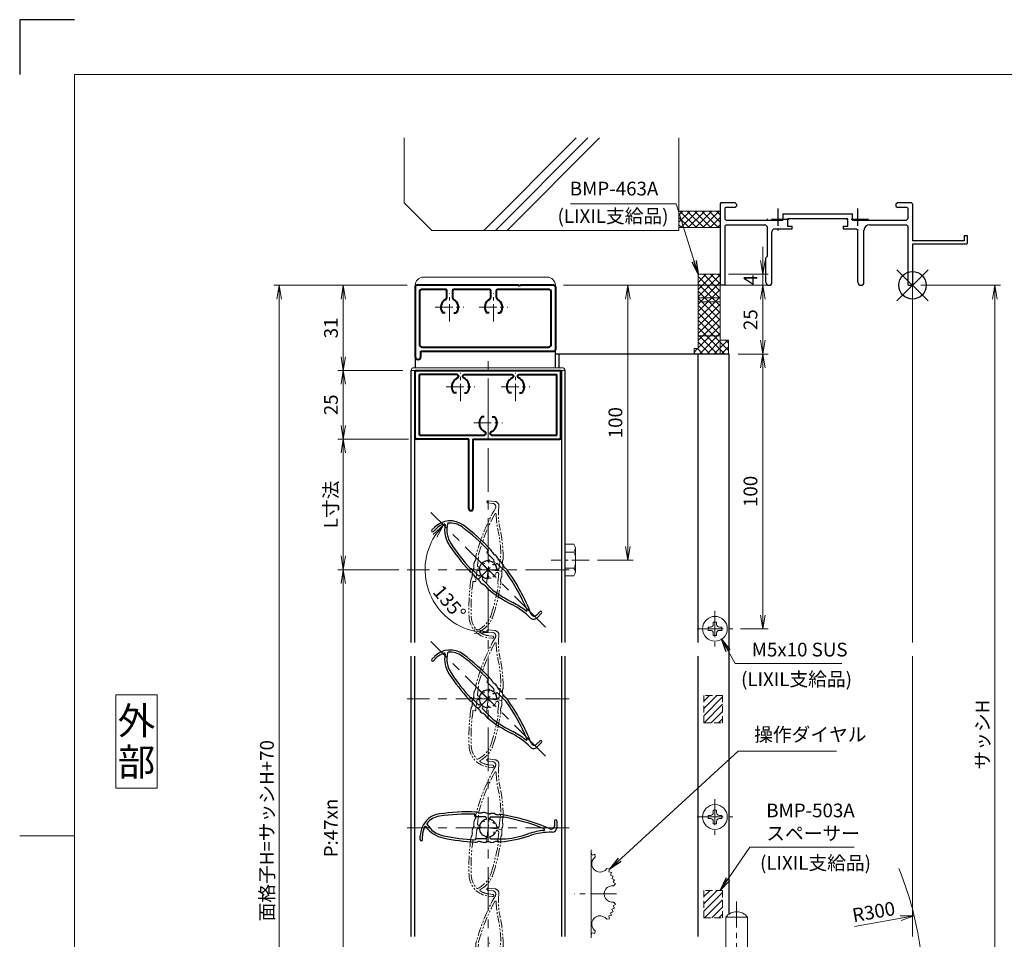
# Model space of a CAD drawing. Units: millimetres. Extents: x 0 to 1740, y 0 to 594.
# Drawn here: x 0 to 358, y 259 to 594 of the extents above; entities that cross this region are included whole.
import ezdxf
from ezdxf.enums import TextEntityAlignment as Align

# ---------------------------------------------------------------- set-up
doc = ezdxf.new("R2010")
doc.units = ezdxf.units.MM
doc.header["$MEASUREMENT"] = 0
for name, pattern in [('CENTER', [50.8, 31.75, -6.35, 6.35, -6.35]), ('DASHED', [0.75, 0.5, -0.25]), ('PHANTOM', [63.5, 31.75, -6.35, 6.35, -6.35, 6.35, -6.35])]:
    doc.linetypes.add(name, pattern=pattern)
doc.layers.get('Defpoints').update_dxf_attribs({"color": 251})
for name, color, linetype, lineweight in [('bracket', 141, 'Continuous', 25), ('buhin', 152, 'Continuous', 13), ('center', 2, 'CENTER', 13), ('gaikei', 104, 'Continuous', 25), ('image', 71, 'PHANTOM', 13), ('kakure', 30, 'DASHED', 13), ('katazai', 7, 'Continuous', 40), ('louver', 122, 'Continuous', 25), ('moji', 7, 'Continuous', 13), ('sassi', 61, 'Continuous', 9), ('sassi_sunpou', 211, 'Continuous', 13), ('sunpou', 201, 'Continuous', 13), ('zuwaku', 7, 'Continuous', 13)]:
    doc.layers.add(name, color=color, linetype=linetype, lineweight=lineweight)
doc.styles.get("Standard").update_dxf_attribs({"font": 'simplex.shx', "width": 0.8, "bigfont": 'extfont2.shx'})
doc.styles.add('style', font='txt')
doc.dimstyles.get("Standard").update_dxf_attribs({"dimtxt": 5, "dimasz": 5, "dimexe": 2, "dimexo": 3, "dimgap": 2, "dimtad": 1, "dimdsep": 46, "dimtxsty": 'Standard', "dimblk": 'OPEN', "dimcen": 0, "dimclrd": 256, "dimclre": 256, "dimclrt": 256, "dimazin": 2, "dimtfac": 1, "dimtmove": 0, "dimatfit": 3, "dimldrblk": 'OPEN', "dimfxl": 1, "dimtolj": 1, "dimtzin": 0, "dimlwd": -1, "dimlwe": -1, "dimarcsym": 0})

# ---------------------------------------------------------------- blocks, each defined once
blk = doc.blocks.new('A$C1A732B3D')
at = {"layer": 'Defpoints'}
for p, q in [((5.66, -5.66), (-5.66, 5.66)), ((-5.66, -5.66), (5.66, 5.66))]:
    blk.add_line(p, q, dxfattribs=at)
blk.add_circle((0, 0), 5, dxfattribs=at)
blk = doc.blocks.new('A$C54DE39B3')
at = {"layer": 'Defpoints'}
blk.add_blockref('A$C1A732B3D', (325, 497.33), dxfattribs=at)
blk = doc.blocks.new('_Open')
at = {"color": 0, "lineweight": -2}
for p, q in [((-1, 0.167), (0, 0)), ((-1, -0.167), (0, 0)), ((0, 0), (-1, 0))]:
    blk.add_line(p, q, dxfattribs=at)
blk = doc.blocks.new('躯体縦断面_上')
at = {"layer": 'sassi'}
h = blk.add_hatch(dxfattribs=at)
h.set_pattern_fill('ANSI37', color=256, scale=15, style=0)
h.set_pattern_definition([(45, (-143.6056, -1989.9656), (-1.3258252, 1.3258252), []), (135, (-143.6056, -1989.9656), (-1.3258252, -1.3258252), [])])
h.paths.add_polyline_path([(-70, 27), (-84.999998, 27), (-84.999998, 21), (-70, 21)])
for p, q in [((-184.999998, 53.62662), (-184.999998, 30)), ((-156.028963, 20), (-122.402342, 53.62662)), ((-151.786322, 20), (-118.159702, 53.62662)), ((-147.543682, 20), (-113.917061, 53.62662)), ((-84.999998, 53.62662), (-84.999998, 20)), ((-184.999998, 30), (-174.999998, 20)), ((-84.999998, 27), (-69.999998, 27)), ((-174.999998, 20), (-84.999998, 20)), ((-84.999998, 21), (-69.999998, 21))]:
    blk.add_line(p, q, dxfattribs=at)
blk = doc.blocks.new('*D59')
at = {"layer": 'Defpoints', "color": 0}
for p in [(195, 497.33), (221.36, 497.33), (207.3, 397.33)]:
    blk.add_point(p, dxfattribs=at)
at = {"layer": 'sunpou'}
for p, q in [((198, 497.33), (223.36, 497.33)), ((221.36, 402.33), (221.36, 492.33)), ((210.3, 397.33), (223.36, 397.33))]:
    blk.add_line(p, q, dxfattribs=at)
at = {"layer": 'sunpou', "xscale": 5, "yscale": 5, "zscale": 5}
for p, rotation in [((221.36, 497.33), 90), ((221.36, 397.33), 270)]:
    blk.add_blockref('_Open', p, dxfattribs=dict(at, rotation=rotation))
at = {"layer": 'sunpou', "insert": (216.86, 447.33), "char_height": 5, "attachment_point": 5, "rotation": 90}
blk.add_mtext('\\A1;100', dxfattribs=at)
blk = doc.blocks.new('3KA10405A_v')
at = {"layer": 'buhin'}
for p, q in [((37.5, -5.5), (37.5, -37.5)), ((37.58, -6.39), (37.5, -6.42)), ((37.58, -6.39), (37.83, -7.32)), ((38.81, -7.08), (37.88, -7.34)), ((38.81, -7.08), (39, -8.11)), ((44.22, -12.49), (43.19, -12.3)), ((44.22, -12.49), (43.96, -13.42)), ((44.91, -13.72), (43.98, -13.47)), ((44.91, -13.72), (44.58, -14.62)), ((45.51, -14.99), (44.6, -14.67)), ((45.51, -14.99), (45.1, -15.87)), ((45.99, -16.32), (45.11, -15.91)), ((45.99, -16.32), (45.51, -17.15)), ((46.36, -17.67), (45.52, -17.2)), ((46.36, -17.67), (45.77, -18.54)), ((46.36, -25.33), (45.77, -24.46)), ((44.91, -29.28), (44.58, -28.38)), ((45.51, -28.01), (44.6, -28.33)), ((45.51, -28.01), (45.1, -27.13)), ((45.99, -26.68), (45.11, -27.09)), ((45.99, -26.68), (45.51, -25.85)), ((46.36, -25.33), (45.52, -25.8)), ((44.22, -30.51), (43.19, -30.7)), ((44.22, -30.51), (43.96, -29.58)), ((44.91, -29.28), (43.98, -29.53)), ((37.58, -36.61), (37.83, -35.68)), ((38.81, -35.92), (37.88, -35.66)), ((38.81, -35.92), (39, -34.89)), ((37.58, -36.61), (37.5, -36.58))]:
    blk.add_line(p, q, dxfattribs=at)
for centre, start, end in [((40.76, -10.54), 126.0288, 323.9712), ((45.3, -21.5), 81.0288, 278.9712), ((40.76, -32.46), 36.0288, 233.9712)]:
    blk.add_arc(centre, 3, start, end, dxfattribs=at)
at = {"layer": 'center', "ltscale": 0.3}
blk.add_line((46.8, -21.5), (31.5, -21.5), dxfattribs=at)
blk = doc.blocks.new('*D61')
at = {"layer": 'Defpoints', "color": 0}
for p in [(94.5, 497.33), (144, 497.33), (144, 100.33)]:
    blk.add_point(p, dxfattribs=at)
at = {"layer": 'sunpou'}
for p, q in [((141, 497.33), (92.5, 497.33)), ((94.5, 105.33), (94.5, 492.33)), ((141, 100.33), (92.5, 100.33))]:
    blk.add_line(p, q, dxfattribs=at)
at = {"layer": 'sunpou', "xscale": 5, "yscale": 5, "zscale": 5}
for p, rotation in [((94.5, 497.33), 90), ((94.5, 100.33), 270)]:
    blk.add_blockref('_Open', p, dxfattribs=dict(at, rotation=rotation))
at = {"layer": 'sunpou', "insert": (90, 298.83), "char_height": 5, "attachment_point": 5, "rotation": 90}
blk.add_mtext('\\A1;面格子H=サッシH+70', dxfattribs=at)
blk = doc.blocks.new('*D62')
at = {"layer": 'Defpoints', "color": 0}
for p in [(170.5, 472.33), (149.64, 414.69), (147.58, 393.83), (191.36, 372.97), (170.5, 117.33)]:
    blk.add_point(p, dxfattribs=at)
at = {"layer": 'sunpou'}
blk.add_arc((170.5, 393.83), 22.92, 147.5257, 257.4743, dxfattribs=at)
at = {"layer": 'sunpou', "xscale": 5, "yscale": 5, "zscale": 5}
for p, rotation in [((154.3, 410.04), 51.26284007695201), ((170.5, 370.92), 353.7371599230475)]:
    blk.add_blockref('_Open', p, dxfattribs=dict(at, rotation=rotation))
at = {"layer": 'sunpou', "insert": (156.46, 381.92), "char_height": 5, "attachment_point": 5, "rotation": 310.3041}
blk.add_mtext('\\A1;135°', dxfattribs=at)
blk = doc.blocks.new('*D63')
at = {"layer": 'Defpoints', "color": 0}
for p in [(144.5, 441.33), (117.81, 393.83), (141, 393.83)]:
    blk.add_point(p, dxfattribs=at)
at = {"layer": 'sunpou'}
for p, q in [((141.5, 441.33), (115.81, 441.33)), ((117.81, 436.33), (117.81, 398.83)), ((138, 393.83), (115.81, 393.83))]:
    blk.add_line(p, q, dxfattribs=at)
at = {"layer": 'sunpou', "xscale": 5, "yscale": 5, "zscale": 5}
for p, rotation in [((117.81, 441.33), 90), ((117.81, 393.83), 270)]:
    blk.add_blockref('_Open', p, dxfattribs=dict(at, rotation=rotation))
at = {"layer": 'sunpou', "insert": (113.31, 417.58), "char_height": 5, "attachment_point": 5, "rotation": 90}
blk.add_mtext('\\A1;L寸法', dxfattribs=at)
blk = doc.blocks.new('H-25101')
at = {"layer": 'center', "ltscale": 0.2}
for p, q in [((-10, 7.8), (-10, 18.2)), ((10, 7.8), (10, 18.2)), ((-15.2, 13), (-4.8, 13)), ((4.8, 13), (15.2, 13)), ((0, -5.2), (0, 5.2)), ((-5.2, 0), (5.2, 0))]:
    blk.add_line(p, q, dxfattribs=at)
at = {"layer": 'katazai'}
for p, q in [((-26.5, -5.5), (-26.5, 18.5)), ((-26, 19), (26, 19)), ((26.5, -5.5), (26.5, 18.5)), ((-11.25, 17.5), (-25, 17.5)), ((-25, -4.5), (-25, 17.5)), ((-10.75, 17), (-10.75, 16.79)), ((-9.25, 17), (-9.25, 16.79)), ((-8.75, 17.5), (8.75, 17.5)), ((9.25, 17), (9.25, 16.79)), ((10.75, 17), (10.75, 16.79)), ((11.25, 17.5), (25, 17.5)), ((25, -4.5), (25, 17.5)), ((-11.46, 10.9), (-12.27, 10.9)), ((-8.54, 10.9), (-7.73, 10.9)), ((8.54, 10.9), (7.73, 10.9)), ((11.46, 10.9), (12.27, 10.9)), ((-1.46, 2.1), (-2.27, 2.1)), ((1.46, 2.1), (2.27, 2.1)), ((-7, -6), (-26, -6)), ((-25, -4.5), (-1.25, -4.5)), ((-7, -31.25), (-7, -6)), ((-5.5, -6), (-5.5, -31.25)), ((-5.5, -6), (26, -6)), ((-0.75, -4), (-0.75, -3.79)), ((0.75, -4), (0.75, -3.79)), ((1.25, -4.5), (25, -4.5))]:
    blk.add_line(p, q, dxfattribs=at)
for centre, radius, start, end in [((-26, 18.5), 0.5, 90, 180), ((26, 18.5), 0.5, 0, 90), ((-9.7, 13.1), 3.5, 112.799, 180.8369), ((-11.25, 17), 0.5, 0, 90), ((-11.25, 16.79), 0.5, 292.799, 0), ((-8.75, 17), 0.5, 90, 180), ((-8.75, 16.79), 0.5, 180, 247.201), ((-10.3, 13.1), 3.5, 359.1631, 67.201), ((10.3, 13.1), 3.5, 112.799, 180.8369), ((8.75, 17), 0.5, 0, 90), ((8.75, 16.79), 0.5, 292.799, 0), ((11.25, 17), 0.5, 90, 180), ((11.25, 16.79), 0.5, 180, 247.201), ((9.7, 13.1), 3.5, 359.1631, 67.201), ((-10, 13), 3.2, 179.1248, 218.3665), ((-12.27, 11.2), 0.3, 218.3665, 270), ((-7.73, 11.2), 0.3, 270, 321.6335), ((-10, 13), 3.2, 321.6335, 0.8752), ((10, 13), 3.2, 179.1248, 218.3665), ((7.73, 11.2), 0.3, 218.3665, 270), ((12.27, 11.2), 0.3, 270, 321.6335), ((10, 13), 3.2, 321.6335, 0.8752), ((0, 0), 3.2, 141.6335, 180.8752), ((-2.27, 1.8), 0.3, 90, 141.6335), ((2.27, 1.8), 0.3, 38.3665, 90), ((0, 0), 3.2, 359.1248, 38.3665), ((0.3, -0.1), 3.5, 179.1631, 247.201), ((-1.25, -3.79), 0.5, 0, 67.201), ((1.25, -3.79), 0.5, 112.799, 180), ((-0.3, -0.1), 3.5, 292.799, 0.8369), ((-26, -5.5), 0.5, 180, 270), ((-1.25, -4), 0.5, 270, 0), ((1.25, -4), 0.5, 180, 270), ((26, -5.5), 0.5, 270, 0), ((-6.25, -31.25), 0.75, 180, 0)]:
    blk.add_arc(centre, radius, start, end, dxfattribs=at)
blk = doc.blocks.new('*D67')
at = {"layer": 'Defpoints', "color": 0}
for p in [(141, 393.83), (117.81, 205.83), (141, 205.83)]:
    blk.add_point(p, dxfattribs=at)
at = {"layer": 'sunpou'}
for p, q in [((138, 393.83), (115.81, 393.83)), ((117.81, 388.83), (117.81, 210.83)), ((138, 205.83), (115.81, 205.83))]:
    blk.add_line(p, q, dxfattribs=at)
at = {"layer": 'sunpou', "xscale": 5, "yscale": 5, "zscale": 5}
for p, rotation in [((117.81, 393.83), 90), ((117.81, 205.83), 270)]:
    blk.add_blockref('_Open', p, dxfattribs=dict(at, rotation=rotation))
at = {"layer": 'sunpou', "insert": (113.31, 299.83), "char_height": 5, "attachment_point": 5, "rotation": 90}
blk.add_mtext('\\A1;P:47xn', dxfattribs=at)
blk = doc.blocks.new('H-25767_135')
at = {"layer": 'center', "ltscale": 0.2}
for p, q in [((-3.68, 3.68), (3.68, -3.68)), ((-3.68, -3.68), (3.68, 3.68))]:
    blk.add_line(p, q, dxfattribs=at)
at = {"layer": 'louver'}
for p, q in [((-20.42, 14.45), (-19.43, 15.44)), ((-19.86, 13.89), (-18.87, 14.88)), ((-0.35, 6.43), (0.16, 6.95)), ((2.05, 3.61), (-0.35, 6.01)), ((-3.61, -2.05), (-6.01, 0.35)), ((1.97, 2.82), (2.05, 2.9)), ((3.09, 0.12), (2.51, -0.46)), ((2.82, 1.97), (2.9, 2.05)), ((3.61, 2.05), (6.57, -0.91)), ((-2.9, -2.05), (-2.82, -1.97)), ((-1.97, -2.82), (-2.05, -2.9)), ((0.46, -2.51), (-0.12, -3.09)), ((-2.05, -3.61), (1.77, -7.43)), ((15.47, -17.59), (15.39, -17.51)), ((18.94, -15.26), (17.66, -16.53)), ((19.5, -15.83), (17.73, -17.59))]:
    blk.add_line(p, q, dxfattribs=at)
for centre, radius, start, end in [((-20.14, 14.17), 0.4, 135, 315), ((-13.78, 9.79), 8, 53.2079, 135), ((-13.78, 9.79), 7.2, 108.2908, 135), ((-15.94, 16.34), 0.3, 349.9275, 108.2908), ((-5.8, 14.54), 10, 169.9275, 213.6636), ((-5.8, 14.54), 9.2, 166.2358, 213.6636), ((-14.44, 16.65), 0.3, 95.5612, 166.2358), ((-13.78, 9.79), 7.2, 53.2079, 95.5612), ((-53.61, -43.48), 73.71, 43.1616, 53.2079), ((-53.61, -43.48), 74.51, 42.8793, 53.2079), ((55.08, 55.08), 83.15, 213.6636, 221.8014), ((55.08, 55.08), 82.35, 213.6636, 221.6585), ((-0.84, 5.52), 2.5, 23.9619, 42.8793), ((-0.14, 6.22), 0.3, 135, 225), ((3.67, 7.53), 2.44, 203.9619, 239.4056), ((1.7, 3.25), 0.5, 315, 45), ((1.16, 3.28), 2.5, 21.3081, 59.4056), ((5.76, 5.07), 2.44, 201.3081, 236.8855), ((-6.22, 0.14), 0.3, 45, 135), ((0, 0), 3.2, 59.9006, 210.0994), ((1.76, 3.03), 0.3, 239.9006, 315), ((3.03, 1.76), 0.3, 135, 210.0994), ((0, 0), 3.2, 6.6335, 30.0994), ((3.25, 1.7), 0.5, 45, 135), ((2.88, 0.34), 0.3, 315, 6.6335), ((3.06, 0.94), 2.5, 19.2058, 56.8855), ((7.72, 2.56), 2.44, 199.2058, 234.9411), ((4.89, -1.48), 2.5, 35.6778, 54.9411), ((-5.04, 1.33), 2.5, 221.8014, 240.7403), ((-7.43, -2.94), 2.39, 24.9955, 60.7403), ((-3, -0.87), 2.5, 204.9955, 242.6878), ((-5.29, -5.31), 2.49, 27.724, 62.6878), ((-3.25, -1.7), 0.5, 225, 315), ((-3.03, -1.76), 0.3, 315, 30.0994), ((-1.7, -3.25), 0.5, 135, 225), ((-1.76, -3.03), 0.3, 59.9006, 135), ((0, 0), 3.2, 239.9006, 263.3665), ((-0.34, -2.88), 0.3, 263.3665, 315), ((-53.61, -43.48), 73.71, 23.0449, 35.2714), ((-53.61, -43.48), 74.51, 21.5368, 35.6778), ((-0.87, -2.99), 2.5, 207.724, 245.8194), ((-2.97, -7.67), 2.63, 31.7457, 65.8194), ((1.4, -4.97), 2.5, 211.7457, 230.6759), ((30.23, 30.23), 48, 230.6759, 243.3184), ((30.23, 30.23), 47.2, 232.9181, 243.3184), ((-3, -35.89), 26, 45, 63.3184), ((-3, -35.89), 26.8, 51.3051, 63.3184), ((13.94, -14.74), 0.3, 231.3051, 23.0449), ((16.6, -16.46), 1.6, 225, 315), ((16.81, -15.68), 1.2, 201.5368, 315), ((19.22, -15.54), 0.4, 315, 135)]:
    blk.add_arc(centre, radius, start, end, dxfattribs=at)
blk = doc.blocks.new('H-25767')
at = {"layer": 'center', "ltscale": 0.2}
for p, q in [((0, -5.2), (0, 5.2)), ((-5.2, 0), (5.2, 0))]:
    blk.add_line(p, q, dxfattribs=at)
at = {"layer": 'louver'}
for p, q in [((-4.8, 4.3), (-4.8, 5.02)), ((-1.1, 4), (-4.5, 4)), ((1.1, 4), (5.29, 4)), ((-0.6, 3.38), (-0.6, 3.5)), ((0.6, 3.38), (0.6, 3.5)), ((2.1, 2.27), (2.1, 1.46)), ((24.18, 2.6), (24.18, 0.8)), ((24.98, 2.6), (24.98, 0.1)), ((-24.66, -4.22), (-24.66, -2.82)), ((-23.86, -4.22), (-23.86, -2.82)), ((-0.6, -3.5), (-0.6, -3.38)), ((0.6, -3.38), (0.6, -3.5)), ((2.1, -1.46), (2.1, -2.27)), ((23.38, -1.5), (23.26, -1.5)), ((-1.1, -4), (-4.5, -4)), ((1.1, -4), (6.5, -4))]:
    blk.add_line(p, q, dxfattribs=at)
for centre, radius, start, end in [((-16.66, -2.82), 8, 98.2079, 180), ((-16.66, -2.82), 7.2, 98.2079, 140.5612), ((-7.16, -68.65), 74.51, 87.8793, 98.2079), ((-7.16, -68.65), 73.71, 88.1616, 98.2079), ((-4.5, 4.3), 0.3, 180, 270), ((-4.5, 3.31), 2.5, 68.9619, 87.8793), ((-2.73, 7.92), 2.44, 248.9619, 284.4056), ((-1.5, 3.14), 2.5, 66.3081, 104.4056), ((-1.1, 3.5), 0.5, 360, 90), ((0.48, 7.66), 2.44, 246.3081, 281.8855), ((1.1, 3.5), 0.5, 90, 180), ((1.5, 2.83), 2.5, 64.2058, 101.8855), ((3.65, 7.27), 2.44, 244.2058, 279.9411), ((4.5, 2.41), 2.5, 80.6778, 99.9411), ((-7.16, -68.65), 74.51, 66.5368, 80.6778), ((-7.16, -68.65), 73.71, 68.0449, 80.2714), ((-16.66, -2.82), 7.2, 153.2908, 180), ((-22.82, 0.28), 0.3, 34.9275, 153.2908), ((-14.38, 6.18), 10, 214.9275, 258.6636), ((-21.99, 1.56), 0.3, 140.5612, 211.2358), ((-14.38, 6.18), 9.2, 211.2358, 258.6636), ((0, 0), 3.2, 104.9006, 255.0994), ((-0.9, 3.38), 0.3, 284.9006, 0), ((0.9, 3.38), 0.3, 180, 255.0994), ((0, 0), 3.2, 51.6335, 75.0994), ((1.8, 2.27), 0.3, 360, 51.6335), ((22.98, 0.8), 1.2, 246.5368, 0), ((23.38, 0.1), 1.6, 270, 0), ((24.58, 2.6), 0.4, 0, 180), ((0, 77.9), 82.35, 258.6636, 266.6585), ((-1.1, -3.5), 0.5, 270, 0), ((-0.9, -3.38), 0.3, 0, 75.0994), ((0.9, -3.38), 0.3, 104.9006, 180), ((1.1, -3.5), 0.5, 180, 270), ((0, 0), 3.2, 284.9006, 308.3665), ((1.8, -2.27), 0.3, 308.3665, 0), ((0, 42.75), 48, 275.6759, 288.3184), ((0, 42.75), 47.2, 277.9181, 288.3184), ((23.26, -27.5), 26.8, 96.3051, 108.3184), ((23.26, -27.5), 26, 90, 108.3184), ((20.28, -0.56), 0.3, 276.3051, 68.0449), ((-24.26, -4.22), 0.4, 180, 0), ((0, 77.9), 83.15, 258.6636, 266.8014), ((-4.5, -4.3), 0.3, 90, 180), ((-4.5, -2.62), 2.5, 266.8014, 285.7403), ((-3.17, -7.33), 2.39, 69.9955, 105.7403), ((-1.5, -2.74), 2.5, 249.9955, 287.6878), ((0.02, -7.49), 2.49, 72.724, 107.6878), ((1.5, -2.73), 2.5, 252.724, 290.8194), ((3.32, -7.52), 2.63, 76.7457, 110.8194), ((4.5, -2.53), 2.5, 256.7457, 275.6759)]:
    blk.add_arc(centre, radius, start, end, dxfattribs=at)
blk = doc.blocks.new('H-25767_c')
at = {"layer": 'center', "ltscale": 0.2}
for p, q in [((0, -5.2), (0, 5.2)), ((5.2, 0), (-5.2, 0))]:
    blk.add_line(p, q, dxfattribs=at)
at = {"layer": 'image', "ltscale": 0.1}
for p, q in [((-2.6, 24.98), (-0.1, 24.98)), ((-2.6, 24.18), (-0.8, 24.18)), ((1.5, 23.38), (1.5, 23.26)), ((-4, 1.1), (-4, 5.29)), ((4, 1.1), (4, 6.5)), ((-3.38, 0.6), (-3.5, 0.6)), ((-2.27, 2.1), (-1.46, 2.1)), ((1.46, 2.1), (2.27, 2.1)), ((3.38, 0.6), (3.5, 0.6)), ((-4, -1.1), (-4, -4.5)), ((-3.38, -0.6), (-3.5, -0.6)), ((3.5, -0.6), (3.38, -0.6)), ((4, -1.1), (4, -4.5)), ((-4.3, -4.8), (-5.02, -4.8)), ((4.22, -23.86), (2.82, -23.86)), ((4.22, -24.66), (2.82, -24.66))]:
    blk.add_line(p, q, dxfattribs=at)
for centre, radius, start, end in [((68.65, -7.16), 74.51, 156.5368, 170.6778), ((-2.6, 24.58), 0.4, 90, 270), ((-0.8, 22.98), 1.2, 336.5368, 90), ((-0.1, 23.38), 1.6, 0, 90), ((27.5, 23.26), 26, 180, 198.3184), ((68.65, -7.16), 73.71, 158.0449, 170.2714), ((0.56, 20.28), 0.3, 6.3051, 158.0449), ((27.5, 23.26), 26.8, 186.3051, 198.3184), ((-42.75, 0), 47.2, 7.9181, 18.3184), ((-42.75, 0), 48, 5.6759, 18.3184), ((-7.27, 3.65), 2.44, 334.2058, 9.9411), ((-2.41, 4.5), 2.5, 170.6778, 189.9411), ((7.52, 3.32), 2.63, 166.7457, 200.8194), ((2.53, 4.5), 2.5, 346.7457, 5.6759), ((-7.66, 0.48), 2.44, 336.3081, 11.8855), ((-2.83, 1.5), 2.5, 154.2058, 191.8855), ((-3.5, 1.1), 0.5, 180, 270), ((-3.38, 0.9), 0.3, 270, 345.0994), ((0, 0), 3.2, 141.6335, 165.0994), ((-2.27, 1.8), 0.3, 90, 141.6335), ((2.27, 1.8), 0.3, 38.3665, 90), ((0, 0), 3.2, 14.9006, 38.3665), ((3.38, 0.9), 0.3, 194.9006, 270), ((3.5, 1.1), 0.5, 270, 0), ((7.49, 0.02), 2.49, 162.724, 197.6878), ((2.73, 1.5), 2.5, 342.724, 20.8194), ((-3.14, -1.5), 2.5, 156.3081, 194.4056), ((-7.92, -2.73), 2.44, 338.9619, 14.4056), ((-3.5, -1.1), 0.5, 90, 180), ((-3.38, -0.9), 0.3, 14.9006, 90), ((0, 0), 3.2, 194.9006, 345.0994), ((3.38, -0.9), 0.3, 90, 165.0994), ((3.5, -1.1), 0.5, 0, 90), ((7.33, -3.17), 2.39, 159.9955, 195.7403), ((2.74, -1.5), 2.5, 339.9955, 17.6878), ((68.65, -7.16), 74.51, 177.8793, 188.2079), ((-3.31, -4.5), 2.5, 158.9619, 177.8793), ((68.65, -7.16), 73.71, 178.1616, 188.2079), ((-4.3, -4.5), 0.3, 270, 0), ((-77.9, 0), 82.35, 348.6636, 356.6585), ((-77.9, 0), 83.15, 348.6636, 356.8014), ((4.3, -4.5), 0.3, 180, 270), ((2.62, -4.5), 2.5, 356.8014, 15.7403), ((2.82, -16.66), 8, 188.2079, 270), ((2.82, -16.66), 7.2, 188.2079, 230.5612), ((-6.18, -14.38), 9.2, 301.2358, 348.6636), ((-6.18, -14.38), 10, 304.9275, 348.6636), ((-1.56, -21.99), 0.3, 230.5612, 301.2358), ((-0.28, -22.82), 0.3, 124.9275, 243.2908), ((2.82, -16.66), 7.2, 243.2908, 270), ((4.22, -24.26), 0.4, 270, 90)]:
    blk.add_arc(centre, radius, start, end, dxfattribs=at)
blk = doc.blocks.new('A$C0E59659F')
at = {"layer": 'buhin'}
for p, q in [((3.189958, 5.773503), (0, 5.773503)), ((3.189958, 5.773503), (3.606625, 5.051815)), ((3.189958, 2.886751), (3.606625, 3.608439)), ((3.8, 4.330127), (3.8, -4.330127)), ((3.189958, 2.886751), (0, 2.886751)), ((3.189958, 2.886751), (3.593886, 2.187128)), ((3.189958, -2.886751), (0, -2.886751)), ((3.189958, -2.886751), (3.593886, -2.187128)), ((3.189958, -2.886751), (3.606625, -3.608439)), ((3.189958, -5.773503), (0, -5.773503)), ((3.189958, -5.773503), (3.606625, -5.051815))]:
    blk.add_line(p, q, dxfattribs=at)
for centre, radius, start, end in [((2.356625, 4.330127), 1.443376, 330, 30), ((2.261539, 1.417898), 1.538462, 0, 30), ((2.261539, -1.417897), 1.538462, 330, 0), ((2.356625, -4.330127), 1.443376, 330, 30)]:
    blk.add_arc(centre, radius, start, end, dxfattribs=at)
at = {"layer": 'center', "ltscale": 0.2}
blk.add_line((8.8, 0), (-5, 0), dxfattribs=at)
blk.add_line((8.8, 0), (-5, 0), dxfattribs=at)
blk = doc.blocks.new('*D70')
at = {"layer": 'Defpoints', "color": 0}
for p in [(142.5, 466.33), (117.81, 441.33), (144.5, 441.33)]:
    blk.add_point(p, dxfattribs=at)
at = {"layer": 'sunpou'}
for p, q in [((139.5, 466.33), (115.81, 466.33)), ((117.81, 461.33), (117.81, 446.33)), ((141.5, 441.33), (115.81, 441.33))]:
    blk.add_line(p, q, dxfattribs=at)
at = {"layer": 'sunpou', "xscale": 5, "yscale": 5, "zscale": 5}
for p, rotation in [((117.81, 466.33), 90), ((117.81, 441.33), 270)]:
    blk.add_blockref('_Open', p, dxfattribs=dict(at, rotation=rotation))
at = {"layer": 'sunpou', "insert": (113.31, 453.83), "char_height": 5, "attachment_point": 5, "rotation": 90}
blk.add_mtext('\\A1;25', dxfattribs=at)
blk = doc.blocks.new('*D71')
at = {"layer": 'Defpoints', "color": 0}
for p in [(144, 497.33), (117.81, 466.33), (142.5, 466.33)]:
    blk.add_point(p, dxfattribs=at)
at = {"layer": 'sunpou'}
for p, q in [((141, 497.33), (115.81, 497.33)), ((117.81, 492.33), (117.81, 471.33)), ((139.5, 466.33), (115.81, 466.33))]:
    blk.add_line(p, q, dxfattribs=at)
at = {"layer": 'sunpou', "xscale": 5, "yscale": 5, "zscale": 5}
for p, rotation in [((117.81, 497.33), 90), ((117.81, 466.33), 270)]:
    blk.add_blockref('_Open', p, dxfattribs=dict(at, rotation=rotation))
at = {"layer": 'sunpou', "insert": (113.31, 481.83), "char_height": 5, "attachment_point": 5, "rotation": 90}
blk.add_mtext('\\A1;31', dxfattribs=at)
blk = doc.blocks.new('A$C2EA80DAF')
at = {"layer": 'buhin'}
for p, q in [((-28, 19), (28, 19)), ((27, 20), (-27, 20))]:
    blk.add_line(p, q, dxfattribs=at)
for centre, start, end in [((-27, 19), 90, 180), ((27, 19), 0, 90)]:
    blk.add_arc(centre, 1, start, end, dxfattribs=at)
blk = doc.blocks.new('A$C2E5A2807')
at = {"layer": 'buhin'}
for p, q in [((-9.501177, 11), (35.5, 11)), ((38.5, 8), (-12.501177, 8))]:
    blk.add_line(p, q, dxfattribs=at)
for centre, start, end in [((-9.501177, 8), 90, 180), ((35.5, 8), 0, 90)]:
    blk.add_arc(centre, 3, start, end, dxfattribs=at)
blk = doc.blocks.new('H-24602')
at = {"layer": 'center', "ltscale": 0.2}
for p, q in [((0, -5.2), (0, 5.2)), ((16, -5.2), (16, 5.2)), ((-5.2, 0), (5.2, 0)), ((10.8, 0), (21.2, 0))]:
    blk.add_line(p, q, dxfattribs=at)
at = {"layer": 'katazai'}
for p, q in [((-12.5, 7.5), (-12.5, -18)), ((25.2, 8), (-12, 8)), ((25.2, 8), (25.5, 7.7)), ((25.8, 8), (25.5, 7.7)), ((38, 8), (25.8, 8)), ((38.5, 7.5), (38.5, -15.5)), ((-11, 5.5), (-11, -13.5)), ((-1.5, 6.5), (-10, 6.5)), ((-1, 3.69), (-1, 6)), ((1, 6), (1, 3.69)), ((14.5, 6.5), (1.5, 6.5)), ((15, 3.69), (15, 6)), ((17, 6), (17, 3.69)), ((36, 6.5), (17.5, 6.5)), ((37, -13.5), (37, 5.5)), ((-1.56, -2), (-2.24, -2)), ((1.56, -2), (2.24, -2)), ((14.44, -2), (13.76, -2)), ((17.56, -2), (18.24, -2)), ((-10.5, -16), (38, -16)), ((-10.5, -18), (-10.5, -16)), ((-10, -14.5), (36, -14.5))]:
    blk.add_line(p, q, dxfattribs=at)
for centre, radius, start, end in [((-12, 7.5), 0.5, 90, 180), ((38, 7.5), 0.5, 0, 90), ((-10, 5.5), 1, 90, 180), ((-2, 3.69), 1, 298.4369, 0), ((-1.5, 6), 0.5, 0, 90), ((1.5, 6), 0.5, 90, 180), ((2, 3.69), 1, 180, 241.5631), ((14, 3.69), 1, 298.4369, 0), ((14.5, 6), 0.5, 0, 90), ((17.5, 6), 0.5, 90, 180), ((18, 3.69), 1, 180, 241.5631), ((36, 5.5), 1, 0, 90), ((0, 0), 3.2, 118.4369, 213.749), ((0, 0), 3.2, 326.251, 61.5631), ((16, 0), 3.2, 118.4369, 213.749), ((16, 0), 3.2, 326.251, 61.5631), ((-2.24, -1.5), 0.5, 213.749, 270), ((2.24, -1.5), 0.5, 270, 326.251), ((13.76, -1.5), 0.5, 213.749, 270), ((18.24, -1.5), 0.5, 270, 326.251), ((-10, -13.5), 1, 180, 270), ((36, -13.5), 1, 270, 0), ((38, -15.5), 0.5, 270, 0), ((-11.5, -18), 1, 180, 0)]:
    blk.add_arc(centre, radius, start, end, dxfattribs=at)
blk = doc.blocks.new('*D72')
at = {"layer": 'Defpoints', "color": 0}
for p in [(258.5, 472.33), (259.35, 372.33), (270.53, 372.33)]:
    blk.add_point(p, dxfattribs=at)
at = {"layer": 'sunpou'}
for p, q in [((261.5, 472.33), (272.53, 472.33)), ((270.53, 467.33), (270.53, 377.33)), ((262.35, 372.33), (272.53, 372.33))]:
    blk.add_line(p, q, dxfattribs=at)
at = {"layer": 'sunpou', "xscale": 5, "yscale": 5, "zscale": 5}
for p, rotation in [((270.53, 472.33), 90), ((270.53, 372.33), 270)]:
    blk.add_blockref('_Open', p, dxfattribs=dict(at, rotation=rotation))
at = {"layer": 'sunpou', "insert": (266.03, 422.33), "char_height": 5, "attachment_point": 5, "rotation": 90}
blk.add_mtext('\\A1;100', dxfattribs=at)
blk = doc.blocks.new('*D73')
at = {"layer": 'Defpoints', "color": 0}
for p in [(325, 497.33), (325, 170.33), (355, 170.33)]:
    blk.add_point(p, dxfattribs=at)
at = {"layer": 'sassi_sunpou'}
for p, q in [((328, 497.33), (357, 497.33)), ((355, 492.33), (355, 175.33)), ((328, 170.33), (357, 170.33))]:
    blk.add_line(p, q, dxfattribs=at)
at = {"layer": 'sassi_sunpou', "xscale": 5, "yscale": 5, "zscale": 5}
for p, rotation in [((355, 497.33), 90), ((355, 170.33), 270)]:
    blk.add_blockref('_Open', p, dxfattribs=dict(at, rotation=rotation))
at = {"layer": 'sassi_sunpou', "insert": (350.5, 333.83), "char_height": 5, "attachment_point": 5, "rotation": 90}
blk.add_mtext('\\A1;サッシH', dxfattribs=at)
blk = doc.blocks.new('A$C104E0199')
at = {"layer": 'buhin'}
for p, q in [((-2.45, 0.6), (-2.45, -0.6)), ((-2.45, 0.6), (-1.6, 0.6)), ((-0.6, 2.45), (0.6, 2.45)), ((-0.6, 2.45), (-0.6, 1.6)), ((0.6, 2.45), (0.6, 1.6)), ((1.6, 0.6), (2.45, 0.6)), ((2.45, 0.6), (2.45, -0.6)), ((-2.45, -0.6), (-1.6, -0.6)), ((-0.6, -1.6), (-0.6, -2.45)), ((-0.6, -2.45), (0.6, -2.45)), ((0.6, -1.6), (0.6, -2.45)), ((1.6, -0.6), (2.45, -0.6))]:
    blk.add_line(p, q, dxfattribs=at)
blk.add_circle((0, 0), 4.5, dxfattribs=at)
for centre, start, end in [((-1.6, 1.6), 270, 0), ((1.6, 1.6), 180, 270), ((-1.6, -1.6), 0, 90), ((1.6, -1.6), 90, 180)]:
    blk.add_arc(centre, 1, start, end, dxfattribs=at)
at = {"layer": 'center', "ltscale": 0.3}
for p, q in [((0, 6.5), (0, -6.5)), ((-6.5, 0), (6.5, 0))]:
    blk.add_line(p, q, dxfattribs=at)
blk = doc.blocks.new('PRO-SE70 30開口縦断面_上')
at = {"layer": 'center', "lineweight": -3, "ltscale": 0.2}
for p, q in [((-49, 28), (-49, 20)), ((-20, 28), (-20, 20)), ((-45, 24), (-53, 24)), ((-16, 24), (-24, 24))]:
    blk.add_line(p, q, dxfattribs=at)
at = {"layer": 'sassi', "lineweight": -3}
for p, q in [((-69.7, 30), (-70, 29.7)), ((-70, 29.7), (-70, 0.3)), ((-64.5, 30), (-69.7, 30)), ((-64, 29.5), (-64.5, 30)), ((-64.5, 28.35), (-64, 28.85)), ((-64, 29.5), (-64, 28.85)), ((-5.5, 30), (-6, 29.5)), ((-6, 29.5), (-6, 28.85)), ((-6, 28.85), (-5.5, 28.35)), ((-0.3, 30), (-5.5, 30)), ((0, 29.7), (-0.3, 30)), ((0, 29.7), (0, 16.2)), ((-68.05, 28.35), (-68.35, 28.05)), ((-68.35, 28.05), (-68.35, 24.15)), ((-64.5, 28.35), (-68.05, 28.35)), ((-47.15, 26), (-21.85, 26)), ((-47.15, 26), (-47.15, 23.65)), ((-21.85, 23.65), (-21.85, 26)), ((-1.95, 28.35), (-5.5, 28.35)), ((-1.65, 28.05), (-1.95, 28.35)), ((-1.65, 28.05), (-1.65, 24.15)), ((-68.35, 24.15), (-67.85, 23.65)), ((-67.85, 22), (-68.35, 21.5)), ((-67.85, 23.65), (-47.15, 23.65)), ((-67.85, 22), (-53.8, 22)), ((-45.2, 24.35), (-45.5, 24.05)), ((-45.5, 24.05), (-45.5, 21.5)), ((-45.2, 24.35), (-23.8, 24.35)), ((-23.5, 24.05), (-23.8, 24.35)), ((-23.5, 21.5), (-23.5, 24.05)), ((-21.85, 23.65), (-2.15, 23.65)), ((-15.65, 22), (-2.15, 22)), ((-2.15, 23.65), (-1.65, 24.15)), ((-1.65, 21.5), (-2.15, 22)), ((-68.35, 21.5), (-68.35, 0.3)), ((-52.8, 10.55), (-52.8, 21)), ((-51.15, 1.1), (-51.15, 19.5)), ((-50.15, 20.5), (-43.75, 20.5)), ((-45.5, 21.5), (-43.75, 21.5)), ((-43.75, 20.5), (-43.75, 21.5)), ((-25.25, 21.5), (-23.5, 21.5)), ((-25.25, 21.5), (-25.25, 20.5)), ((-25.25, 20.5), (-20.85, 20.5)), ((-19.85, 1.1), (-19.85, 19.5)), ((-17.65, 1.1), (-17.65, 20)), ((-1.65, 21.5), (-1.65, 0.3)), ((18.8, 18), (18.8, 16.2)), ((20, 18), (18.8, 18)), ((20, 15.3), (20, 18)), ((18.8, 16.2), (0, 16.2)), ((0, 15), (0, 0.3)), ((19.7, 15), (0, 15)), ((19.7, 15), (20, 15.3)), ((-53.35, 10), (-52.8, 10.55)), ((-53.35, 1.1), (-53.35, 10)), ((-70, 0.3), (-69.7, 0)), ((-68.65, 0), (-69.7, 0)), ((-68.65, 0), (-68.35, 0.3)), ((-1.65, 0.3), (-1.35, 0)), ((-1.35, 0), (-0.3, 0)), ((-0.3, 0), (0, 0.3))]:
    blk.add_line(p, q, dxfattribs=at)
for centre, radius, start, end in [((-53.8, 21), 1, 0, 90), ((-15.65, 20), 2, 90, 180), ((-50.15, 19.5), 1, 90, 180), ((-20.85, 19.5), 1, 0, 90), ((-52.25, 1.1), 1.1, 180, 0), ((-18.75, 1.1), 1.1, 180, 0)]:
    blk.add_arc(centre, radius, start, end, dxfattribs=at)
blk = doc.blocks.new('*D76')
at = {"layer": 'Defpoints', "color": 0}
for p in [(255, 501.33), (256.5, 497.33), (270.53, 497.33)]:
    blk.add_point(p, dxfattribs=at)
at = {"layer": 'sunpou'}
for p, q in [((270.53, 506.33), (270.53, 511.33)), ((258, 501.33), (272.53, 501.33)), ((270.53, 501.33), (270.53, 497.33)), ((259.5, 497.33), (272.53, 497.33)), ((270.53, 492.33), (270.53, 487.33))]:
    blk.add_line(p, q, dxfattribs=at)
at = {"layer": 'sunpou', "xscale": 5, "yscale": 5, "zscale": 5}
for p, rotation in [((270.53, 501.33), 270), ((270.53, 497.33), 90)]:
    blk.add_blockref('_Open', p, dxfattribs=dict(at, rotation=rotation))
at = {"layer": 'sunpou', "insert": (266.03, 499.33), "char_height": 5, "attachment_point": 5, "rotation": 90}
blk.add_mtext('\\A1;4', dxfattribs=at)
blk = doc.blocks.new('*D77')
at = {"layer": 'Defpoints', "color": 0}
for p in [(195, 497.33), (270.53, 497.33), (258.5, 472.33)]:
    blk.add_point(p, dxfattribs=at)
at = {"layer": 'sunpou'}
for p, q in [((198, 497.33), (272.53, 497.33)), ((270.53, 477.33), (270.53, 492.33)), ((261.5, 472.33), (272.53, 472.33))]:
    blk.add_line(p, q, dxfattribs=at)
at = {"layer": 'sunpou', "xscale": 5, "yscale": 5, "zscale": 5}
for p, rotation in [((270.53, 497.33), 90), ((270.53, 472.33), 270)]:
    blk.add_blockref('_Open', p, dxfattribs=dict(at, rotation=rotation))
at = {"layer": 'sunpou', "insert": (266.03, 484.83), "char_height": 5, "attachment_point": 5, "rotation": 90}
blk.add_mtext('\\A1;25', dxfattribs=at)
blk = doc.blocks.new('BMP-463A')
at = {"layer": 'buhin'}
h = blk.add_hatch(dxfattribs=at)
h.set_pattern_fill('ANSI37', color=256, scale=15, style=0)
h.set_pattern_definition([(45, (-1962.0712, -533.3383), (-1.3258252, 1.3258252), []), (135, (-1962.0712, -533.3383), (-1.3258252, -1.3258252), [])])
h.paths.add_polyline_path([(-70, 4), (-78, 4), (-78, -4.5), (-70, -4.5)])
h.paths.add_polyline_path([(-70, -4.5), (-78, -4.5), (-78, -6), (-70, -6)])
h.paths.add_polyline_path([(-70, -6), (-78, -6), (-78, -18.4), (-70, -18.4)])
h.paths.add_polyline_path([(-70, -18.4), (-78, -18.4), (-78, -23), (-79.5, -23), (-79.5, -25), (-70, -25)])
h.paths.add_polyline_path([(-67, -20), (-70, -20), (-70, -25), (-67, -25)])
for p, q in [((-78, 4), (-78, -23)), ((-78, 4), (-70, 4)), ((-70, 4), (-70, -25)), ((-78, -4.5), (-70, -4.5)), ((-78, -6), (-70, -6)), ((-78, -18.4), (-70, -18.4)), ((-70, -20), (-67, -20)), ((-67, -20), (-67, -25)), ((-78, -23), (-79.5, -23)), ((-79.5, -23), (-79.5, -25)), ((-67, -25), (-79.5, -25))]:
    blk.add_line(p, q, dxfattribs=at)
blk = doc.blocks.new('A$C177627DF')
at = {"layer": 'buhin'}
for p, q in [((92.5, 159), (84.5, 159)), ((84.5, 159), (84.5, 143)), ((92.5, 143), (92.5, 159)), ((85.5, 148), (91.5, 148)), ((85.5, 132), (85.5, 148)), ((91.5, 148), (91.5, 132)), ((85.5, 144.5), (91.5, 144.5)), ((26, 143), (69.55, 143)), ((71.24, 143), (152.51, 143)), ((81, 143), (81, 121)), ((83.5, 143), (83.5, 132)), ((85.5, 142), (91.5, 142)), ((93.5, 132), (93.5, 143)), ((152.51, 140), (151.97, 140)), ((153.51, 142), (153.51, 141)), ((153.51, 118.3), (153.51, 137.7)), ((156, 118.5), (156, 137.5)), ((26, 121), (71, 121)), ((72.69, 121), (96, 121)), ((151.48, 116.01), (152.51, 116)), ((153.51, 115), (153.51, 114)), ((152.52, 113), (123.13, 113)), ((153.51, 114), (153.51, 114))]:
    blk.add_line(p, q, dxfattribs=at)
for centre, radius, start, end in [((88.5, 156), 5, 36.8699, 143.1301), ((151.97, 128), 12, 90, 267.6598), ((150.51, 137.7), 3, 0, 50.1449), ((152.51, 142), 1, 0, 90), ((152.51, 141), 1, 270, 0), ((153, 137.5), 3, 0, 83.0516), ((84.5, 132), 1, 180, 0), ((92.5, 132), 1, 180, 360), ((96, 96), 25, 57.1401, 90), ((150.51, 118.3), 3, 309.967, 0), ((153, 118.5), 3, 276.9489, 0), ((123.13, 138), 25, 237.1401, 270), ((152.51, 115), 1, 0, 90), ((152.51, 114), 1, 270, 0)]:
    blk.add_arc(centre, radius, start, end, dxfattribs=at)
at = {"layer": 'center', "ltscale": 0.3}
blk.add_line((88.5, 140), (88.5, 166), dxfattribs=at)
at = {"layer": 'image', "ltscale": 0.2}
for points in [[(70.66, 145.33), (69.55, 143.07), (67.49, 138.87), (68.51, 131.18), (72.19, 124.22), (70.57, 118.9), (69.84, 116.51)], [(72.35, 145.33), (71.24, 143.07), (69.18, 138.87), (70.21, 131.18), (73.88, 124.22), (72.26, 118.9), (71.53, 116.51)]]:
    blk.add_open_spline(points, degree=3, knots=[0, 0, 0, 0, 7.382065, 13.687388, 22.544387, 29.77925, 29.77925, 29.77925, 29.77925], dxfattribs=at)
at = {"layer": 'sunpou', "ltscale": 0.5}
blk.add_arc((39.2, 132), 117.19, 5.0854, 22.4634, dxfattribs=at)
at = {"layer": 'sunpou'}
blk.add_text('R300', height=5, rotation=10, dxfattribs=at).set_placement((131.08, 157.17))
blk.add_leader([(153.11, 159.53), (131.34, 155.69)], dimstyle='Standard', override={"dimgap": 1, "dimtad": 1}, dxfattribs=at)

msp = doc.modelspace()

# ---------------------------------------------------------------- hatches: boundary and pattern name
at = {"layer": 'kakure', "ltscale": 5}
h = msp.add_hatch(dxfattribs=at)
h.set_pattern_fill('ANSI31', color=256, scale=15, style=0)
h.set_pattern_definition([(45, (-4772.683, -1562.7359), (-1.3258252, 1.3258252), [])])
h.paths.add_polyline_path([(249.1012, 338.0818), (255.9012, 338.0818), (255.9012, 348.0818), (249.1012, 348.0818)])
h = msp.add_hatch(dxfattribs=at)
h.set_pattern_fill('ANSI31', color=256, scale=15, style=0)
h.set_pattern_definition([(45, (-4772.683, -1570.2367), (-1.3258252, 1.3258252), [])])
h.paths.add_polyline_path([(249.1012, 267.0818), (255.9012, 267.0818), (255.9012, 277.0818), (249.1012, 277.0818)])

# ---------------------------------------------------------------- linework, layer by layer
at = {"layer": 'bracket'}
for p, q in [((258.3012, 472.3324), (195, 472.3324)), ((196.3, 472.3324), (196.3, 467.3324)), ((258.3012, 268.5407), (258.3012, 472.3324))]:
    msp.add_line(p, q, dxfattribs=at)
at = {"layer": 'bracket', "linetype": 'Continuous'}
for p, q in [((247, 367.3324), (247, 472.3324)), ((247, 260.3352), (247, 362.3324))]:
    msp.add_line(p, q, dxfattribs=at)
at = {"layer": 'center', "ltscale": 0.5}
for p, q in [((170.5012, 117.3324), (170.5012, 472.3324)), ((191.3608, 372.9728), (149.6415, 414.6921)), ((200.0012, 393.8324), (141.0012, 393.8324)), ((200.0012, 393.8324), (141.0012, 393.8324)), ((191.3608, 325.9728), (149.6415, 367.6921)), ((200.0012, 346.8324), (141.0012, 346.8324)), ((200.0012, 299.8324), (141.0012, 299.8324))]:
    msp.add_line(p, q, dxfattribs=at)
at = {"layer": 'Defpoints', "color": 252}
msp.add_lwpolyline([(20, 594), (0, 594), (0, 574)], dxfattribs=at)
at = {"layer": 'gaikei'}
for p, q in [((144, 497.3324), (144.0012, 467.3324)), ((195.0012, 467.3324), (195.0012, 497.3324)), ((142.5012, 367.3324), (142.5012, 466.3324)), ((143.7012, 466.3324), (143.7012, 367.3324)), ((197.3012, 367.3324), (197.3012, 466.3324)), ((198.5012, 466.3324), (198.5012, 367.3324)), ((142.5012, 260.3352), (142.5012, 362.3324)), ((143.7012, 362.3324), (143.7012, 260.3352)), ((197.3012, 260.3352), (197.3012, 362.3324)), ((198.5012, 362.3324), (198.5012, 260.3352))]:
    msp.add_line(p, q, dxfattribs=at)
at = {"layer": 'kakure', "ltscale": 5}
for points in [[(249.1012, 338.0818), (255.9012, 338.0818), (255.9012, 348.0818), (249.1012, 348.0818)], [(249.1012, 267.0818), (255.9012, 267.0818), (255.9012, 277.0818), (249.1012, 277.0818)]]:
    msp.add_lwpolyline(points, close=True, dxfattribs=at)
at = {"layer": 'sassi'}
for p, q in [((325, 497.6324), (325, 367.3324)), ((325, 362.3324), (325, 260.3352))]:
    msp.add_line(p, q, dxfattribs=at)
at = {"layer": 'zuwaku'}
msp.add_line((20, 297), (0, 297), dxfattribs=at)
for points in [[(20, 574), (820, 574), (820, 20), (20, 20)], [(35, 314.3324), (50, 314.3324), (50, 348.3324), (35, 348.3324)]]:
    msp.add_lwpolyline(points, close=True, dxfattribs=at)

# ---------------------------------------------------------------- block references
at = {"layer": 'sunpou'}
for name, p in [('躯体縦断面_上', (325, 497.3324)), ('PRO-SE70 30開口縦断面_上', (325, 497.3324)), ('A$C54DE39B3', (0, 0)), ('A$C2E5A2807', (156.5012, 489.3324)), ('BMP-463A', (325, 497.3324)), ('H-24602', (156.5012, 489.3324)), ('A$C2EA80DAF', (170.5012, 447.3324)), ('H-25101', (170.5012, 447.3324)), ('H-25767_135', (170.5012, 393.8324)), ('A$C0E59659F', (198.5012, 397.3324)), ('A$C104E0199', (253.1012, 372.3322)), ('H-25767_135', (170.5012, 346.8324)), ('A$C104E0199', (253.1012, 303.8314)), ('H-25767', (170.5012, 299.8324)), ('3KA10405A_v', (170.5012, 297.3324)), ('A$C177627DF', (172.5012, 108.3324))]:
    msp.add_blockref(name, p, dxfattribs=at)
at = {"layer": 'sunpou', "rotation": 354.0000000000176}
for p in [(170.5012, 393.8324), (170.5012, 346.8324), (170.5012, 299.8324), (170.5012, 252.8324)]:
    msp.add_blockref('H-25767_c', p, dxfattribs=at)

# ---------------------------------------------------------------- texts
at = {"layer": 'moji', "style": 'style'}
for s, p in [('外', (42.5, 338.8324)), ('部', (42.5, 323.8324))]:
    msp.add_text(s, height=10, dxfattribs=at).set_placement(p, align=Align.MIDDLE_CENTER)
at = {"layer": 'sunpou'}
for p in [(195.7972, 520.0334), (262.5968, 351.4911), (269.5044, 284.6199)]:
    msp.add_text('(LIXIL支給品)', height=5, dxfattribs=at).set_placement(p)
at = {"layer": 'sunpou', "insert": (232.4816, 528.4739), "char_height": 5, "width": 1, "attachment_point": 9}
msp.add_mtext('BMP-463A', dxfattribs=at)
at = {"layer": 'sunpou', "char_height": 5, "attachment_point": 7}
for s, insert in [('M5x10 SUS', (266.4895, 360.6927)), ('操作ダイヤル', (267.3515, 329.79)), ('BMP-503A\\Pスペーサー', (271.771, 293.8215))]:
    msp.add_mtext(s, dxfattribs=dict(at, insert=insert))

# ---------------------------------------------------------------- dimensions: what is measured, and where the dimension line sits
at = {"layer": 'sassi_sunpou'}
dim = msp.add_linear_dim(base=(355, 170.3324), p1=(325, 497.3324), p2=(325, 170.3324), angle=90, text='サッシH', dimstyle='Standard', dxfattribs=at)
dim.commit()
dim.dimension.update_dxf_attribs({"geometry": '*D73', "text_midpoint": (350.5, 333.8324)})
at = {"layer": 'sunpou'}
for base, p1, p2, picture, middle in [((270.5267, 497.3324), (255, 501.3324), (256.5, 497.3324), '*D76', (270.5267, 499.3324)), ((221.3568, 497.3324), (207.3012, 397.3324), (195.0012, 497.3324), '*D59', (221.3568, 447.3324))]:
    dim = msp.add_linear_dim(base=base, p1=p1, p2=p2, angle=90, dimstyle='Standard', dxfattribs=at)
    dim.commit()
    dim.dimension.update_dxf_attribs({"geometry": picture, "text_midpoint": middle, "dimtype": 160})
for base, p1, p2, text, picture, middle in [((94.5012, 497.3324), (144, 100.3324), (144, 497.3324), '面格子H=サッシH+70', '*D61', (90.0012, 298.8324)), ((117.8068, 393.8324), (144.5012, 441.3324), (141.0012, 393.8324), 'L寸法', '*D63', (113.3068, 417.5824)), ((117.8068, 205.8324), (141.0012, 393.8324), (141.0012, 205.8324), 'P:47xn', '*D67', (113.3068, 299.8324))]:
    dim = msp.add_linear_dim(base=base, p1=p1, p2=p2, angle=90, text=text, dimstyle='Standard', dxfattribs=at)
    dim.commit()
    dim.dimension.update_dxf_attribs({"geometry": picture, "text_midpoint": middle})
for base, p1, p2, picture, middle in [((117.8068, 466.3324), (144, 497.3324), (142.5012, 466.3324), '*D71', (113.3068, 481.8324)), ((270.5267, 497.3324), (258.5, 472.3324), (195.0012, 497.3324), '*D77', (266.0267, 484.8324)), ((270.5267, 372.3324), (258.5, 472.3324), (259.35, 372.3324), '*D72', (266.0267, 422.3324)), ((117.8068, 441.3324), (142.5012, 466.3324), (144.5012, 441.3324), '*D70', (113.3068, 453.8324))]:
    dim = msp.add_linear_dim(base=base, p1=p1, p2=p2, angle=90, dimstyle='Standard', dxfattribs=at)
    dim.commit()
    dim.dimension.update_dxf_attribs({"geometry": picture, "text_midpoint": middle})
dim = msp.add_angular_dim_2l(base=(147.5842, 393.8324), line1=((191.3608, 372.9728), (149.6415, 414.6921)), line2=((170.5012, 117.3324), (170.5012, 472.3324)), dimstyle='Standard', dxfattribs=at)
dim.commit()
dim.dimension.update_dxf_attribs({"geometry": '*D62', "text_midpoint": (153.0242, 379.0087), "dimtype": 162})

# ---------------------------------------------------------------- leaders
at = {"layer": 'sunpou', "annotation_type": 0, "has_hookline": 1}
for points, override, hookline_direction, text_width in [([(247, 501.3324), (238.9816, 526.9739), (233.9816, 526.9739)], {"dimgap": 1.5, "dimtad": 1}, 1, 32), ([(255.4868, 368.6857), (260.4895, 359.6927), (265.4895, 359.6927)], {"dimgap": 1, "dimtad": 1}, 0, 32.7619), ([(255, 277.0818), (265.771, 292.8215), (270.771, 292.8215)], {"dimgap": 1, "dimtad": 1}, 0, 32)]:
    msp.add_leader(points, dimstyle='Standard', override=override, dxfattribs=dict(at, hookline_direction=hookline_direction, text_width=text_width))
at = {"layer": 'sunpou', "annotation_type": 0, "has_hookline": 1, "hookline_direction": 0, "text_width": 28.7238}
msp.add_leader([(214.7189, 284.8394), (261.5689, 327.79), (266.5689, 327.79)], dimstyle='Standard', dxfattribs=at)

doc.saveas('drawing.dxf')
